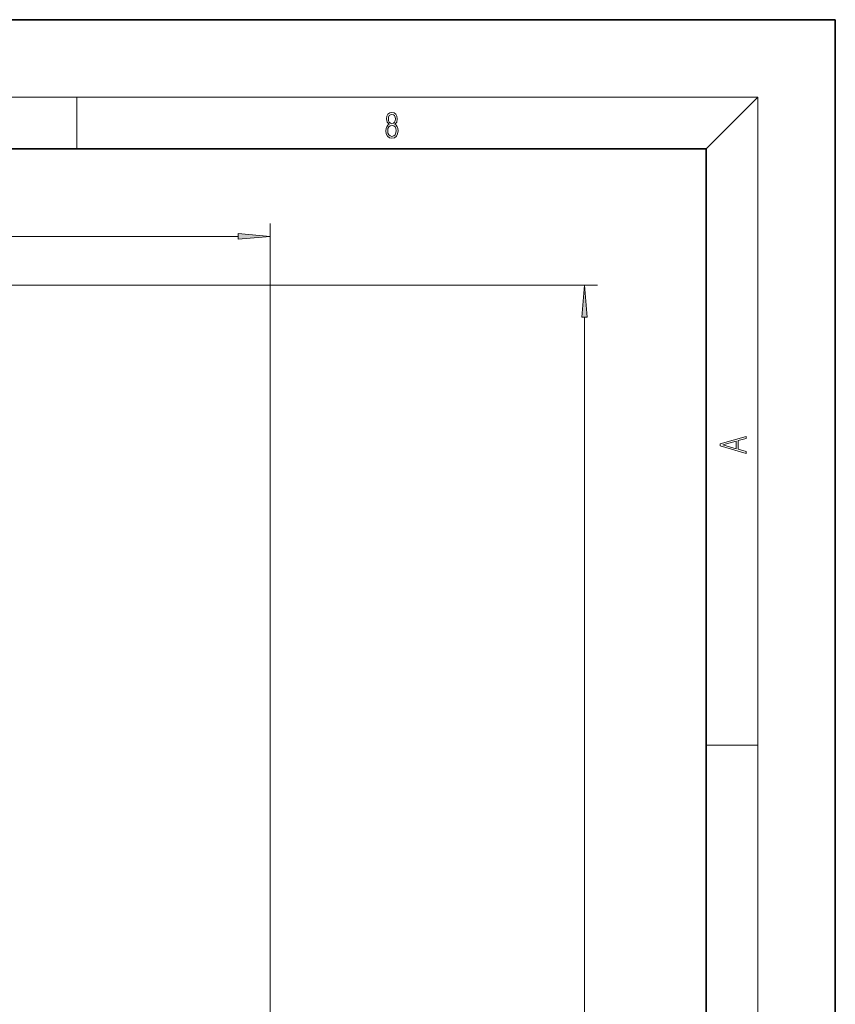
# Model space of a CAD drawing. Extents: x 0 to 420, y 0 to 297.
# Drawn here: x 357 to 420, y 221 to 297 of the extents above; entities that cross this region are included whole.
import ezdxf

# ---------------------------------------------------------------- set-up
doc = ezdxf.new("R2010")
doc.units = 0

msp = doc.modelspace()

# ---------------------------------------------------------------- linework, layer by layer
at = {"color": 7, "lineweight": 35}
for p, q in [((420, 297), (210, 297)), ((420, 0), (420, 297)), ((410, 287), (20, 287)), ((410, 10), (410, 287))]:
    msp.add_line(p, q, dxfattribs=at)
at = {"color": 7, "lineweight": 13}
for p, q in [((16, 291), (414, 291)), ((361.25, 287), (361.25, 291)), ((410, 287), (414, 291)), ((414, 6), (414, 291)), ((376.235809, 95.950897), (376.235809, 281.221771)), ((278.726318, 280.221771), (373.745331, 280.221771)), ((321.180359, 276.450897), (401.572052, 276.450897)), ((400.572052, 55.191376), (400.572052, 273.960388)), ((410, 240.833328), (414, 240.833328))]:
    msp.add_line(p, q, dxfattribs=at)
for points in [[(385.438599, 288.904144), (385.332214, 288.823486), (385.25293, 288.709442), (385.20285, 288.567566), (385.186157, 288.406219), (385.217468, 288.164215), (385.31134, 287.977875), (385.459473, 287.861023), (385.657654, 287.819305), (385.85376, 287.861023), (386.001892, 287.977875), (386.095764, 288.161438), (386.12915, 288.406219), (386.110382, 288.567566), (386.062378, 288.709442), (385.981018, 288.823486), (385.876709, 288.904144), (386.024841, 289.076599), (386.074921, 289.318604), (386.045685, 289.521667), (385.96225, 289.680237), (385.830811, 289.783142), (385.657654, 289.819305), (385.482422, 289.783142), (385.350983, 289.680237), (385.267548, 289.521667), (385.240417, 289.318604), (385.288391, 289.076599)], [(385.382263, 289.313049), (385.398956, 289.46048), (385.453217, 289.574524), (385.540833, 289.644073), (385.657654, 289.671875), (385.7724, 289.644073), (385.860016, 289.574524), (385.914276, 289.46048), (385.933044, 289.313049), (385.914276, 289.171173), (385.860016, 289.062714), (385.774475, 288.993164), (385.657654, 288.970917), (385.538757, 288.993164), (385.453217, 289.062714), (385.398956, 289.171173)], [(385.328033, 288.400665), (385.348907, 288.578705), (385.413574, 288.712219), (385.517883, 288.792877), (385.657654, 288.823486), (385.795349, 288.792877), (385.897583, 288.712219), (385.964325, 288.581482), (385.987274, 288.414581), (385.96225, 288.230988), (385.895477, 288.089111), (385.791168, 287.997345), (385.657654, 287.966736), (385.524139, 287.997345), (385.41983, 288.089111), (385.350983, 288.225433)], [(373.745331, 280.003876), (376.235809, 280.221771), (373.745331, 280.439667)], [(400.789948, 273.960388), (400.572052, 276.450897), (400.354156, 273.960388)], [(413.092773, 263.42276), (413.092773, 263.566711), (412.480804, 263.737793), (412.480804, 264.413727), (413.092773, 264.582703), (413.092773, 264.726654), (411.092773, 264.157104), (411.092773, 263.99231)], [(412.316681, 263.783691), (411.287476, 264.073669), (412.316681, 264.365753)]]:
    msp.add_lwpolyline(points, close=True, dxfattribs=at)
for points in [[(373.745331, 280.003876), (376.235809, 280.221771), (373.745331, 280.003876), (373.745331, 280.439667)], [(400.789948, 273.960388), (400.572052, 276.450897), (400.789948, 273.960388), (400.354156, 273.960388)]]:
    msp.add_solid(points, dxfattribs=at)

doc.saveas('drawing.dxf')
